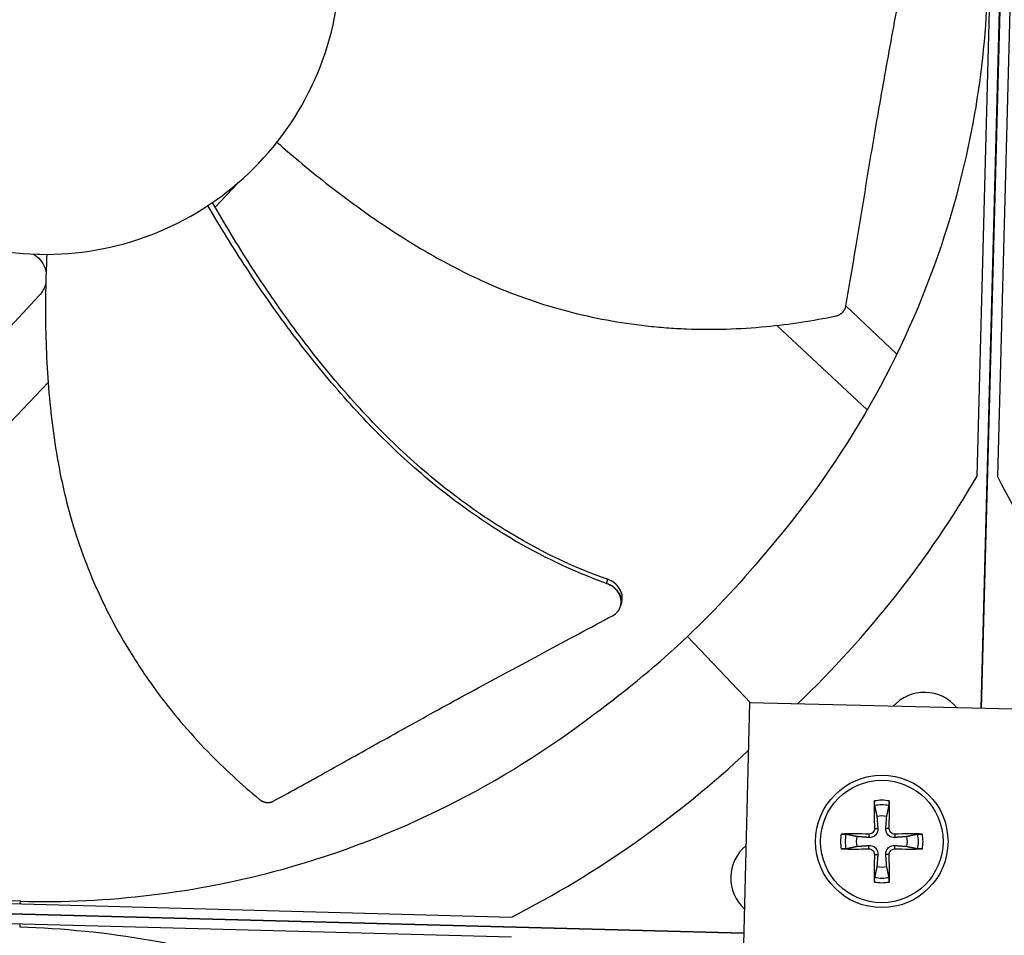
# Model space of a CAD drawing. Units: inches. Extents: x -76 to 34, y -12 to 51.
# Drawn here: x -52 to -49, y 3 to 6 of the extents above; entities that cross this region are included whole.
import ezdxf

# ---------------------------------------------------------------- set-up
doc = ezdxf.new("R2010")
doc.units = ezdxf.units.IN
doc.header["$MEASUREMENT"] = 0
for name, color, linetype in [('Fan', 84, 'Continuous'), ('Visible (ANSI)', 7, 'Continuous'), ('Visible Narrow (ANSI)', 7, 'Continuous')]:
    doc.layers.add(name, color=color, linetype=linetype)

msp = doc.modelspace()

# ---------------------------------------------------------------- linework, layer by layer
at = {"layer": 'Fan'}
for p, q in [((-49.26496, 3.8451), (-49.17131, 7.36605)), ((-49.17126, 7.36605), (-49.26491, 3.8451)), ((-49.27454, 4.41062), (-49.21093, 6.80221)), ((-49.16167, 6.80095), (-49.22529, 4.40936)), ((-51.12833, 5.0652), (-51.07227, 5.12414)), ((-51.55619, 4.84982), (-51.90194, 4.47958)), ((-49.47009, 4.70703), (-49.5939, 4.82476)), ((-49.76148, 4.77724), (-49.54171, 4.57198)), ((-51.93723, 4.21461), (-51.53445, 4.63814)), ((-50.14181, 4.09467), (-50.142, 4.09403)), ((-49.97909, 4.02041), (-49.82611, 3.85907)), ((-49.82848, 3.85913), (-49.85646, 2.73447)), ((-48.70382, 3.83114), (-49.82848, 3.85913)), ((-49.52438, 3.55266), (-49.51605, 3.55293)), ((-49.4884, 3.55266), (-49.49674, 3.55293)), ((-49.53768, 3.53936), (-49.53795, 3.53102)), ((-49.4751, 3.53936), (-49.47484, 3.53102)), ((-49.53768, 3.50338), (-49.53795, 3.51171)), ((-49.4751, 3.50338), (-49.47484, 3.51171)), ((-49.52438, 3.49008), (-49.51605, 3.48981)), ((-49.4884, 3.49008), (-49.49674, 3.48981)), ((-52.79779, 3.40121), (-50.4062, 3.3376)), ((-53.50568, 3.39532), (-49.84244, 3.29789)), ((-49.84244, 3.29794), (-53.50567, 3.39537)), ((-51.602, 3.36941), (-51.60182, 3.37606)), ((-50.40756, 3.28825), (-52.79915, 3.35186)), ((-51.60336, 3.32006), (-51.60354, 3.3134))]:
    msp.add_line(p, q, dxfattribs=at)
for radius in [0.161, 0.14893]:
    msp.add_circle((-49.50639, 3.52137), radius, dxfattribs=at)
for centre, radius, start, end in [((-49.403, 3.78209), 0.10211, 39.16036, 137.98868), ((-49.50639, 3.52137), 0.10025, 79.55746, 100.44254), ((-49.50639, 3.52137), 0.08899, 78.65861, 101.34139), ((-49.50639, 3.52137), 0.06214, 78.91297, 101.08703), ((-49.50639, 3.52137), 0.10025, 169.55746, 190.44254), ((-49.50639, 3.52137), 0.08899, 168.65861, 191.34139), ((-49.50639, 3.52137), 0.06214, 168.91297, 191.08703), ((-49.50639, 3.52137), 0.06214, 348.91297, 11.08703), ((-49.50639, 3.52137), 0.08899, 348.65861, 11.34139), ((-49.50639, 3.52137), 0.10025, 349.55746, 10.44254), ((-49.77173, 3.43246), 0.10211, 129.83984, 227.30919), ((-49.50639, 3.52137), 0.06214, 258.91297, 281.08703), ((-49.50639, 3.52137), 0.08899, 258.65861, 281.34139), ((-49.50639, 3.52137), 0.10025, 259.55746, 280.44254)]:
    msp.add_arc(centre, radius, start, end, dxfattribs=at)
for centre, major_axis, ratio, start_param, end_param in [((-51.57219, 5.70283), (-2.5651, 0.63098), 0.9722402, 2.588714, 2.8631226), ((-46.86219, 5.5776), (2.59501, 0.49373), 0.9722402, 3.4200627, 3.6936687), ((-51.57444, 5.7007), (0.49373, -2.59501), 0.9722402, 0.2784701, 0.5518062), ((-49.50535, 3.5214), (0.00666, -0.20919), 0.0871557, 4.219033, 4.5596247), ((-49.50744, 3.5214), (0.00666, 0.20919), 0.0871557, 4.8651532, 5.205745), ((-49.50643, 3.52033), (-0.20919, 0.00666), 0.0871557, 4.8651532, 5.205745), ((-49.50636, 3.52033), (-0.20919, -0.00666), 0.0871557, 4.219033, 4.5596247), ((-49.50643, 3.52241), (0.20919, 0.00666), 0.0871557, 4.219033, 4.5596247), ((-49.50636, 3.52241), (0.20919, -0.00666), 0.0871557, 4.8651532, 5.205745), ((-49.50535, 3.52134), (-0.00666, -0.20919), 0.0871557, 4.8651532, 5.205745), ((-49.50744, 3.52134), (-0.00666, 0.20919), 0.0871557, 4.219033, 4.5596247)]:
    msp.add_ellipse(centre, major_axis=major_axis, ratio=ratio, start_param=start_param, end_param=end_param, dxfattribs=at)
for points, knots in [([(-49.59404, 4.82392), (-49.58491, 4.87592), (-49.57668, 4.92437), (-49.56886, 4.97128), (-49.56446, 4.9976), (-49.5602, 5.02345), (-49.55596, 5.04916), (-49.55173, 5.07487), (-49.54753, 5.10045), (-49.54327, 5.12625), (-49.53902, 5.15205), (-49.5347, 5.17807), (-49.53024, 5.20469), (-49.52577, 5.2313), (-49.52115, 5.25851), (-49.5163, 5.28661), (-49.51145, 5.31471), (-49.50638, 5.3437), (-49.50092, 5.37415), (-49.49547, 5.40459), (-49.48964, 5.43649), (-49.48385, 5.46827), (-49.47805, 5.50006), (-49.47228, 5.53174), (-49.4665, 5.56344), (-49.46072, 5.59515), (-49.45494, 5.62689), (-49.44916, 5.65862), (-49.44357, 5.68926), (-49.43799, 5.71989), (-49.43241, 5.75052)], [-0.92018523, -0.92018523, -0.92018523, -0.92018523, -0.78104286, -0.78104286, -0.78104286, -0.70293858, -0.70293858, -0.70293858, -0.62483429, -0.62483429, -0.62483429, -0.54673001, -0.54673001, -0.54673001, -0.46862572, -0.46862572, -0.46862572, -0.39052143, -0.39052143, -0.39052143, -0.31241715, -0.31241715, -0.31241715, -0.23431286, -0.23431286, -0.23431286, -0.15620857, -0.15620857, -0.15620857, -0.08078383, -0.08078383, -0.08078383, -0.08078383]), ([(-52.25813, 5.68662), (-52.25938, 5.63968), (-52.25601, 5.59261), (-52.24808, 5.54633), (-52.24014, 5.50004), (-52.22765, 5.45454), (-52.21085, 5.41067), (-52.17725, 5.32295), (-52.12621, 5.24201), (-52.06158, 5.17384), (-51.99695, 5.10567), (-51.9188, 5.05039), (-51.833, 5.01215), (-51.7472, 4.97391), (-51.65385, 4.95274), (-51.55995, 4.95024), (-51.55817, 4.9502), (-51.55639, 4.95015), (-51.55461, 4.95012), (-51.46248, 4.94836), (-51.37004, 4.96455), (-51.28399, 4.99755), (-51.19628, 5.03118), (-51.11533, 5.08221), (-51.04716, 5.14684), (-50.97899, 5.21147), (-50.92371, 5.28962), (-50.88547, 5.37542), (-50.84723, 5.46121), (-50.82607, 5.55457), (-50.82357, 5.64846)], [-4.5082984, -4.5082984, -4.5082984, -4.5082984, -4.3674141, -4.3674141, -4.3674141, -4.2265226, -4.2265226, -4.2265226, -3.9447611, -3.9447611, -3.9447611, -3.6629924, -3.6629924, -3.6629924, -3.3812237, -3.3812237, -3.3812237, -3.3758863, -3.3758863, -3.3758863, -3.0994579, -3.0994579, -3.0994579, -2.8176865, -2.8176865, -2.8176865, -2.5359177, -2.5359177, -2.5359177, -2.2541491, -2.2541491, -2.2541491, -2.2541491]), ([(-49.24939, 5.60659), (-49.25507, 5.39536), (-49.29191, 5.18093), (-49.3616, 4.97257), (-49.45267, 4.70025), (-49.59604, 4.45063), (-49.77698, 4.23868)], [-2.7936965, -2.7936965, -2.7936965, -2.7936965, -2.0638841, -2.0638841, -2.0638841, -1.1100546, -1.1100546, -1.1100546, -1.1100546]), ([(-50.97783, 5.22278), (-50.94219, 5.19153), (-50.85651, 5.11977), (-50.71308, 5.01432), (-50.54481, 4.91308), (-50.39526, 4.84804), (-50.27072, 4.81032), (-50.17545, 4.78914), (-50.09504, 4.77731), (-50.03043, 4.77133), (-49.93334, 4.76569), (-49.79441, 4.77019), (-49.674, 4.78864), (-49.61844, 4.80014)], [-1.4641135, -1.4641135, -1.4641135, -1.4641135, -1.3231165, -1.1340998, -0.9450832, -0.7560665, -0.6615582, -0.5670499, -0.4725416, -0.4252874, -0.3780333, -0.1890166, -0.0211877, -0.0211877, -0.0211877, -0.0211877]), ([(-50.17603, 4.14941), (-50.25769, 4.17838), (-50.39223, 4.24301), (-50.56512, 4.36181), (-50.70463, 4.48327), (-50.83152, 4.61827), (-50.94758, 4.76346), (-51.05227, 4.91402), (-51.11574, 5.01738), (-51.14566, 5.06868)], [0.1106744, 0.1106744, 0.1106744, 0.1106744, 0.3780333, 0.5670499, 0.7560665, 0.9450832, 1.1340998, 1.3231165, 1.5050948, 1.5050948, 1.5050948, 1.5050948]), ([(-50.17333, 4.15928), (-50.254, 4.18764), (-50.38731, 4.25137), (-50.55885, 4.36907), (-50.69749, 4.48995), (-50.82347, 4.62458), (-50.93846, 4.7696), (-51.04224, 4.92052), (-51.10499, 5.02437), (-51.1346, 5.07613)], [0.1119019, 0.1119019, 0.1119019, 0.1119019, 0.3780333, 0.5670499, 0.7560665, 0.9450832, 1.1340998, 1.3231165, 1.5064503, 1.5064503, 1.5064503, 1.5064503]), ([(-51.56971, 4.95057), (-51.55752, 4.9432), (-51.54782, 4.93188), (-51.54107, 4.91423), (-51.53999, 4.91033), (-51.53928, 4.9064)], [6.278530515, 6.278530515, 6.278530515, 6.278530515, 6.323391546, 6.323391546, 6.33578741, 6.33578741, 6.33578741, 6.33578741]), ([(-51.53755, 4.95), (-51.53976, 4.90266), (-51.54245, 4.79095), (-51.53546, 4.61307), (-51.5097, 4.41839), (-51.46731, 4.26092), (-51.41915, 4.14003), (-51.37631, 4.05234), (-51.33542, 3.9821), (-51.29981, 3.92785), (-51.24369, 3.84843), (-51.15355, 3.74262), (-51.06405, 3.65998), (-51.02042, 3.62371)], [-1.464079, -1.464079, -1.464079, -1.464079, -1.3231165, -1.1340998, -0.9450832, -0.7560665, -0.6615582, -0.5670499, -0.4725416, -0.4252874, -0.3780333, -0.1890166, -0.0211877, -0.0211877, -0.0211877, -0.0211877]), ([(-49.61844, 4.80014), (-49.61776, 4.80028), (-49.61709, 4.80044), (-49.61642, 4.80062), (-49.61574, 4.8008), (-49.61507, 4.80101), (-49.6144, 4.80124), (-49.61372, 4.80147), (-49.61305, 4.80173), (-49.61239, 4.802), (-49.61172, 4.80228), (-49.61106, 4.80259), (-49.61041, 4.80291), (-49.60975, 4.80324), (-49.6091, 4.80359), (-49.60847, 4.80396), (-49.60783, 4.80433), (-49.6072, 4.80472), (-49.60659, 4.80514), (-49.60598, 4.80556), (-49.60538, 4.80599), (-49.6048, 4.80645), (-49.60422, 4.80691), (-49.60365, 4.80739), (-49.60311, 4.80788), (-49.60256, 4.80838), (-49.60203, 4.8089), (-49.60152, 4.80943), (-49.60102, 4.80996), (-49.60053, 4.81051), (-49.60007, 4.81107), (-49.59961, 4.81163), (-49.59917, 4.8122), (-49.59875, 4.81279), (-49.59834, 4.81337), (-49.59795, 4.81397), (-49.59758, 4.81458), (-49.59722, 4.81518), (-49.59688, 4.81579), (-49.59656, 4.81641), (-49.59625, 4.81703), (-49.59596, 4.81765), (-49.5957, 4.81828), (-49.59544, 4.8189), (-49.59521, 4.81953), (-49.595, 4.82017), (-49.59479, 4.82079), (-49.5946, 4.82142), (-49.59444, 4.82205), (-49.59429, 4.82267), (-49.59415, 4.8233), (-49.59404, 4.82392)], [-0.037237658, -0.037237658, -0.037237658, -0.037237658, -0.035163436, -0.035163436, -0.035163436, -0.033047847, -0.033047847, -0.033047847, -0.030895052, -0.030895052, -0.030895052, -0.028709728, -0.028709728, -0.028709728, -0.026497035, -0.026497035, -0.026497035, -0.024262561, -0.024262561, -0.024262561, -0.022012245, -0.022012245, -0.022012245, -0.019752285, -0.019752285, -0.019752285, -0.017489049, -0.017489049, -0.017489049, -0.015228956, -0.015228956, -0.015228956, -0.012978379, -0.012978379, -0.012978379, -0.01074353, -0.01074353, -0.01074353, -0.008530366, -0.008530366, -0.008530366, -0.006344494, -0.006344494, -0.006344494, -0.004191097, -0.004191097, -0.004191097, -0.002074876, -0.002074876, -0.002074876, 0, 0, 0, 0]), ([(-50.16139, 4.07082), (-50.15643, 4.07348), (-50.15217, 4.07697), (-50.14542, 4.08528), (-50.143, 4.09005), (-50.14033, 4.10047), (-50.14017, 4.10606), (-50.14227, 4.11721), (-50.14451, 4.12267), (-50.15101, 4.13259), (-50.15514, 4.137), (-50.16479, 4.14441), (-50.17023, 4.14735), (-50.17603, 4.14941)], [-0.28606759, -0.28606759, -0.28606759, -0.28606759, -0.2392267, -0.2392267, -0.19198712, -0.19198712, -0.14303533, -0.14303533, -0.09407908, -0.09407908, -0.04687533, -0.04687533, -0.00001269, -0.00001269, -0.00001269, -0.00001269]), ([(-50.13914, 4.10385), (-50.13902, 4.10426), (-50.1389, 4.10468), (-50.13746, 4.11041), (-50.13732, 4.116), (-50.13946, 4.12715), (-50.14172, 4.13261), (-50.14826, 4.14251), (-50.15239, 4.14691), (-50.16207, 4.1543), (-50.16752, 4.15724), (-50.17333, 4.15928)], [0.09024603, 0.09024603, 0.09024603, 0.09024603, 0.09411872, 0.09411872, 0.14306792, 0.14306792, 0.19202167, 0.19202167, 0.23922364, 0.23922364, 0.28612437, 0.28612437, 0.28612437, 0.28612437]), ([(-50.98661, 3.61946), (-50.94026, 3.64474), (-50.89725, 3.66852), (-50.8557, 3.69165), (-50.83238, 3.70463), (-50.80952, 3.7174), (-50.78678, 3.73012), (-50.76403, 3.74284), (-50.74142, 3.75551), (-50.71859, 3.76827), (-50.69576, 3.78103), (-50.67273, 3.79388), (-50.64913, 3.80698), (-50.62554, 3.82008), (-50.60139, 3.83344), (-50.5764, 3.84717), (-50.5514, 3.86089), (-50.52557, 3.875), (-50.49837, 3.88972), (-50.47117, 3.90444), (-50.4426, 3.91977), (-50.41413, 3.93505), (-50.38567, 3.95034), (-50.3573, 3.96558), (-50.32891, 3.98083), (-50.30052, 3.99608), (-50.2721, 4.01135), (-50.24369, 4.02661), (-50.21625, 4.04135), (-50.18882, 4.05608), (-50.16139, 4.07082)], [-0.92018523, -0.92018523, -0.92018523, -0.92018523, -0.78104286, -0.78104286, -0.78104286, -0.70293858, -0.70293858, -0.70293858, -0.62483429, -0.62483429, -0.62483429, -0.54673001, -0.54673001, -0.54673001, -0.46862572, -0.46862572, -0.46862572, -0.39052143, -0.39052143, -0.39052143, -0.31241715, -0.31241715, -0.31241715, -0.23431286, -0.23431286, -0.23431286, -0.15620857, -0.15620857, -0.15620857, -0.08078383, -0.08078383, -0.08078383, -0.08078383]), ([(-51.60182, 3.37606), (-51.81305, 3.38174), (-52.02748, 3.41859), (-52.23584, 3.48827), (-52.50816, 3.57935), (-52.75778, 3.72271), (-52.96973, 3.90365)], [-2.7936965, -2.7936965, -2.7936965, -2.7936965, -2.0638841, -2.0638841, -2.0638841, -1.1100546, -1.1100546, -1.1100546, -1.1100546]), ([(-51.60182, 3.37606), (-51.39059, 3.3705), (-51.1745, 3.3959), (-50.96273, 3.45441), (-50.68595, 3.53088), (-50.42906, 3.66077), (-50.20779, 3.83019)], [-2.7936965, -2.7936965, -2.7936965, -2.7936965, -2.0638841, -2.0638841, -2.0638841, -1.1100546, -1.1100546, -1.1100546, -1.1100546]), ([(-51.02042, 3.62371), (-51.01989, 3.62327), (-51.01934, 3.62284), (-51.01879, 3.62243), (-51.01822, 3.62202), (-51.01763, 3.62162), (-51.01704, 3.62124), (-51.01643, 3.62085), (-51.01582, 3.62049), (-51.01519, 3.62014), (-51.01455, 3.61979), (-51.0139, 3.61946), (-51.01324, 3.61916), (-51.01258, 3.61885), (-51.0119, 3.61856), (-51.01122, 3.61829), (-51.01053, 3.61803), (-51.00983, 3.61778), (-51.00912, 3.61757), (-51.00841, 3.61735), (-51.0077, 3.61715), (-51.00698, 3.61698), (-51.00626, 3.61681), (-51.00553, 3.61667), (-51.0048, 3.61655), (-51.00407, 3.61643), (-51.00334, 3.61634), (-51.00261, 3.61628), (-51.00188, 3.61621), (-51.00115, 3.61617), (-51.00042, 3.61616), (-50.99969, 3.61615), (-50.99897, 3.61616), (-50.99825, 3.6162), (-50.99754, 3.61624), (-50.99683, 3.61631), (-50.99613, 3.6164), (-50.99543, 3.61649), (-50.99474, 3.61661), (-50.99405, 3.61675), (-50.99338, 3.61689), (-50.99271, 3.61705), (-50.99206, 3.61724), (-50.99141, 3.61743), (-50.99077, 3.61764), (-50.99014, 3.61787), (-50.98953, 3.61809), (-50.98892, 3.61834), (-50.98833, 3.61861), (-50.98774, 3.61888), (-50.98717, 3.61916), (-50.98661, 3.61946)], [-0.037237658, -0.037237658, -0.037237658, -0.037237658, -0.035163436, -0.035163436, -0.035163436, -0.033047847, -0.033047847, -0.033047847, -0.030895052, -0.030895052, -0.030895052, -0.028709728, -0.028709728, -0.028709728, -0.026497035, -0.026497035, -0.026497035, -0.024262561, -0.024262561, -0.024262561, -0.022012245, -0.022012245, -0.022012245, -0.019752285, -0.019752285, -0.019752285, -0.017489049, -0.017489049, -0.017489049, -0.015228956, -0.015228956, -0.015228956, -0.012978379, -0.012978379, -0.012978379, -0.01074353, -0.01074353, -0.01074353, -0.008530366, -0.008530366, -0.008530366, -0.006344494, -0.006344494, -0.006344494, -0.004191097, -0.004191097, -0.004191097, -0.002074876, -0.002074876, -0.002074876, 0, 0, 0, 0]), ([(-49.52389, 3.60862), (-49.52397, 3.60901), (-49.52406, 3.60955), (-49.52421, 3.61084), (-49.5243, 3.61185), (-49.52443, 3.61374), (-49.52449, 3.61494), (-49.52456, 3.617), (-49.52457, 3.61821), (-49.52457, 3.61942), (-49.52457, 3.61969), (-49.52456, 3.61996)], [0.071286723, 0.071286723, 0.071286723, 0.071286723, 0.077552899, 0.077552899, 0.085291702, 0.085291702, 0.093119315, 0.093119315, 0.100952605, 0.100952605, 0.10310944, 0.10310944, 0.10310944, 0.10310944]), ([(-49.48822, 3.61996), (-49.48822, 3.61969), (-49.48822, 3.61942), (-49.48821, 3.61821), (-49.48823, 3.617), (-49.48829, 3.61494), (-49.48835, 3.61374), (-49.48848, 3.61185), (-49.48857, 3.61084), (-49.48873, 3.60955), (-49.48881, 3.60901), (-49.48889, 3.60862)], [0.021217555, 0.021217555, 0.021217555, 0.021217555, 0.02337439, 0.02337439, 0.03120768, 0.03120768, 0.039035293, 0.039035293, 0.046774096, 0.046774096, 0.053040273, 0.053040273, 0.053040273, 0.053040273]), ([(-49.51605, 3.55293), (-49.51586, 3.55052), (-49.51612, 3.54801), (-49.51715, 3.54425), (-49.5178, 3.54262), (-49.51957, 3.53953), (-49.52069, 3.53808), (-49.5231, 3.53566), (-49.52456, 3.53454), (-49.52764, 3.53278), (-49.52928, 3.53213), (-49.53304, 3.53109), (-49.53555, 3.53084), (-49.53795, 3.53102)], [0.234363821, 0.234363821, 0.234363821, 0.234363821, 0.253530826, 0.253530826, 0.266545561, 0.266545561, 0.279560296, 0.279560296, 0.29257503, 0.29257503, 0.305589765, 0.305589765, 0.32475677, 0.32475677, 0.32475677, 0.32475677]), ([(-49.52438, 3.55266), (-49.52435, 3.55106), (-49.52464, 3.54933), (-49.52587, 3.54613), (-49.52682, 3.54465), (-49.52903, 3.5423), (-49.53045, 3.54126), (-49.53356, 3.53983), (-49.53526, 3.53944), (-49.53713, 3.53936), (-49.53741, 3.53935), (-49.53768, 3.53936)], [0, 0, 0, 0, 0.012351042, 0.012351042, 0.024702084, 0.024702084, 0.037028418, 0.037028418, 0.049354751, 0.049354751, 0.05144155, 0.05144155, 0.05144155, 0.05144155]), ([(-49.47484, 3.53102), (-49.47724, 3.53084), (-49.47975, 3.53109), (-49.48351, 3.53213), (-49.48514, 3.53278), (-49.48823, 3.53454), (-49.48968, 3.53566), (-49.4921, 3.53808), (-49.49322, 3.53953), (-49.49498, 3.54262), (-49.49563, 3.54425), (-49.49667, 3.54801), (-49.49692, 3.55052), (-49.49674, 3.55293)], [0.234363821, 0.234363821, 0.234363821, 0.234363821, 0.253530826, 0.253530826, 0.266545561, 0.266545561, 0.279560296, 0.279560296, 0.29257503, 0.29257503, 0.305589765, 0.305589765, 0.32475677, 0.32475677, 0.32475677, 0.32475677]), ([(-49.4751, 3.53936), (-49.4767, 3.53933), (-49.47843, 3.53961), (-49.48163, 3.54084), (-49.48311, 3.54179), (-49.48547, 3.54401), (-49.4865, 3.54542), (-49.48793, 3.54854), (-49.48832, 3.55024), (-49.4884, 3.55211), (-49.48841, 3.55238), (-49.4884, 3.55266)], [0, 0, 0, 0, 0.012351042, 0.012351042, 0.024702084, 0.024702084, 0.037028418, 0.037028418, 0.049354751, 0.049354751, 0.05144155, 0.05144155, 0.05144155, 0.05144155]), ([(-49.60498, 3.53954), (-49.60471, 3.53954), (-49.60445, 3.53955), (-49.60323, 3.53955), (-49.60202, 3.53953), (-49.59997, 3.53947), (-49.59876, 3.53941), (-49.59688, 3.53928), (-49.59587, 3.53919), (-49.59458, 3.53903), (-49.59403, 3.53895), (-49.59364, 3.53887)], [0.021217555, 0.021217555, 0.021217555, 0.021217555, 0.02337439, 0.02337439, 0.03120768, 0.03120768, 0.039035293, 0.039035293, 0.046774096, 0.046774096, 0.053040273, 0.053040273, 0.053040273, 0.053040273]), ([(-49.41914, 3.53887), (-49.41876, 3.53895), (-49.41821, 3.53903), (-49.41692, 3.53919), (-49.41591, 3.53928), (-49.41403, 3.53941), (-49.41282, 3.53947), (-49.41076, 3.53953), (-49.40955, 3.53955), (-49.40834, 3.53955), (-49.40807, 3.53954), (-49.4078, 3.53954)], [0.071286723, 0.071286723, 0.071286723, 0.071286723, 0.077552899, 0.077552899, 0.085291702, 0.085291702, 0.093119315, 0.093119315, 0.100952605, 0.100952605, 0.10310944, 0.10310944, 0.10310944, 0.10310944]), ([(-49.59364, 3.50387), (-49.59403, 3.50379), (-49.59458, 3.5037), (-49.59587, 3.50355), (-49.59688, 3.50346), (-49.59876, 3.50333), (-49.59997, 3.50327), (-49.60202, 3.50321), (-49.60323, 3.50319), (-49.60445, 3.50319), (-49.60471, 3.50319), (-49.60498, 3.5032)], [0.071286723, 0.071286723, 0.071286723, 0.071286723, 0.077552899, 0.077552899, 0.085291702, 0.085291702, 0.093119315, 0.093119315, 0.100952605, 0.100952605, 0.10310944, 0.10310944, 0.10310944, 0.10310944]), ([(-49.53795, 3.51171), (-49.53555, 3.5119), (-49.53304, 3.51165), (-49.52928, 3.51061), (-49.52764, 3.50996), (-49.52456, 3.5082), (-49.5231, 3.50708), (-49.52069, 3.50466), (-49.51957, 3.50321), (-49.5178, 3.50012), (-49.51715, 3.49848), (-49.51612, 3.49473), (-49.51586, 3.49222), (-49.51605, 3.48981)], [0.234363821, 0.234363821, 0.234363821, 0.234363821, 0.253530826, 0.253530826, 0.266545561, 0.266545561, 0.279560296, 0.279560296, 0.29257503, 0.29257503, 0.305589765, 0.305589765, 0.32475677, 0.32475677, 0.32475677, 0.32475677]), ([(-49.53768, 3.50338), (-49.53608, 3.50341), (-49.53436, 3.50313), (-49.53116, 3.5019), (-49.52968, 3.50095), (-49.52732, 3.49873), (-49.52628, 3.49731), (-49.52485, 3.4942), (-49.52447, 3.4925), (-49.52438, 3.49063), (-49.52438, 3.49035), (-49.52438, 3.49008)], [0, 0, 0, 0, 0.012351042, 0.012351042, 0.024702084, 0.024702084, 0.037028418, 0.037028418, 0.049354751, 0.049354751, 0.05144155, 0.05144155, 0.05144155, 0.05144155]), ([(-49.49674, 3.48981), (-49.49692, 3.49222), (-49.49667, 3.49473), (-49.49563, 3.49848), (-49.49498, 3.50012), (-49.49322, 3.50321), (-49.4921, 3.50466), (-49.48968, 3.50708), (-49.48823, 3.5082), (-49.48514, 3.50996), (-49.48351, 3.51061), (-49.47975, 3.51165), (-49.47724, 3.5119), (-49.47484, 3.51171)], [0.234363821, 0.234363821, 0.234363821, 0.234363821, 0.253530826, 0.253530826, 0.266545561, 0.266545561, 0.279560296, 0.279560296, 0.29257503, 0.29257503, 0.305589765, 0.305589765, 0.32475677, 0.32475677, 0.32475677, 0.32475677]), ([(-49.4884, 3.49008), (-49.48843, 3.49168), (-49.48815, 3.4934), (-49.48692, 3.49661), (-49.48597, 3.49808), (-49.48375, 3.50044), (-49.48234, 3.50148), (-49.47922, 3.50291), (-49.47752, 3.5033), (-49.47565, 3.50338), (-49.47538, 3.50338), (-49.4751, 3.50338)], [0, 0, 0, 0, 0.012351042, 0.012351042, 0.024702084, 0.024702084, 0.037028418, 0.037028418, 0.049354751, 0.049354751, 0.05144155, 0.05144155, 0.05144155, 0.05144155]), ([(-49.4078, 3.5032), (-49.40807, 3.50319), (-49.40834, 3.50319), (-49.40955, 3.50319), (-49.41076, 3.50321), (-49.41282, 3.50327), (-49.41403, 3.50333), (-49.41591, 3.50346), (-49.41692, 3.50355), (-49.41821, 3.5037), (-49.41876, 3.50379), (-49.41914, 3.50387)], [0.021217555, 0.021217555, 0.021217555, 0.021217555, 0.02337439, 0.02337439, 0.03120768, 0.03120768, 0.039035293, 0.039035293, 0.046774096, 0.046774096, 0.053040273, 0.053040273, 0.053040273, 0.053040273]), ([(-49.52456, 3.42278), (-49.52457, 3.42305), (-49.52457, 3.42331), (-49.52457, 3.42453), (-49.52456, 3.42574), (-49.52449, 3.42779), (-49.52443, 3.429), (-49.5243, 3.43088), (-49.52421, 3.4319), (-49.52406, 3.43319), (-49.52397, 3.43373), (-49.52389, 3.43412)], [0.021217555, 0.021217555, 0.021217555, 0.021217555, 0.02337439, 0.02337439, 0.03120768, 0.03120768, 0.039035293, 0.039035293, 0.046774096, 0.046774096, 0.053040273, 0.053040273, 0.053040273, 0.053040273]), ([(-49.48889, 3.43412), (-49.48881, 3.43373), (-49.48873, 3.43319), (-49.48857, 3.4319), (-49.48848, 3.43088), (-49.48835, 3.429), (-49.48829, 3.42779), (-49.48823, 3.42574), (-49.48821, 3.42453), (-49.48822, 3.42331), (-49.48822, 3.42305), (-49.48822, 3.42278)], [0.071286723, 0.071286723, 0.071286723, 0.071286723, 0.077552899, 0.077552899, 0.085291702, 0.085291702, 0.093119315, 0.093119315, 0.100952605, 0.100952605, 0.10310944, 0.10310944, 0.10310944, 0.10310944]), ([(-51.60354, 3.3134), (-51.39231, 3.30772), (-51.17787, 3.27088), (-50.96951, 3.20119), (-50.6972, 3.11012), (-50.44757, 2.96675), (-50.23562, 2.78581)], [-2.7936965, -2.7936965, -2.7936965, -2.7936965, -2.0638841, -2.0638841, -2.0638841, -1.1100546, -1.1100546, -1.1100546, -1.1100546])]:
    msp.add_open_spline(points, degree=3, knots=knots, dxfattribs=at)
for points in [[(-51.54002, 4.8796), (-51.54264, 4.86863), (-51.54811, 4.85831), (-51.55619, 4.84982)], [(-49.77698, 4.23868), (-49.84413, 4.15676), (-49.90948, 4.08641), (-49.97909, 4.02041)], [(-50.17603, 4.14941), (-50.17513, 4.1527), (-50.17423, 4.15599), (-50.17333, 4.15928)], [(-50.13914, 4.10385), (-50.14003, 4.10079), (-50.14092, 4.09773), (-50.14181, 4.09467)], [(-50.20779, 3.83019), (-50.12242, 3.89289), (-50.0487, 3.95441), (-49.97909, 4.02041)]]:
    msp.add_open_spline(points, degree=3, dxfattribs=at)
for points, weights in [([(-50.17603, 4.14941), (-50.1302, 4.13447), (-50.14181, 4.09467)], [0.999996391318, 0.622605027697, 0.747936776833]), ([(-49.52389, 3.60862), (-49.52062, 3.59315), (-49.51834, 3.58235)], [1.00365915768, 1.0179538839, 1]), ([(-49.49444, 3.58235), (-49.49216, 3.59315), (-49.48889, 3.60862)], [1, 1.01795398464, 1.00365917716]), ([(-49.51834, 3.58235), (-49.51684, 3.5631), (-49.51605, 3.55293)], [1, 1.38541457538, 1.73210935313]), ([(-49.49674, 3.55293), (-49.49595, 3.5631), (-49.49444, 3.58235)], [1.73210935317, 1.3854145754, 1]), ([(-49.56737, 3.53332), (-49.57818, 3.5356), (-49.59364, 3.53887)], [1, 1.0179539845, 1.00365917713]), ([(-49.53795, 3.53102), (-49.54812, 3.53181), (-49.56737, 3.53332)], [1.73210935317, 1.3854145754, 1]), ([(-49.44542, 3.53332), (-49.46466, 3.53181), (-49.47484, 3.53102)], [1, 1.38541457538, 1.73210935313]), ([(-49.41914, 3.53887), (-49.43461, 3.5356), (-49.44542, 3.53332)], [1.00365917717, 1.01795398471, 1]), ([(-49.59364, 3.50387), (-49.57818, 3.50714), (-49.56737, 3.50942)], [1.00365917108, 1.01795395321, 1]), ([(-49.56737, 3.50942), (-49.54812, 3.51093), (-49.53795, 3.51171)], [1, 1.38541457538, 1.73210935313]), ([(-49.47484, 3.51171), (-49.46466, 3.51093), (-49.44542, 3.50942)], [1.73210935317, 1.3854145754, 1]), ([(-49.44542, 3.50942), (-49.43461, 3.50714), (-49.41914, 3.50387)], [1, 1.0179539845, 1.00365917713]), ([(-49.51605, 3.48981), (-49.51684, 3.47964), (-49.51834, 3.46039)], [1.73210935317, 1.3854145754, 1]), ([(-49.49444, 3.46039), (-49.49595, 3.47964), (-49.49674, 3.48981)], [1, 1.38541457538, 1.73210935313]), ([(-49.51834, 3.46039), (-49.52062, 3.44958), (-49.52389, 3.43412)], [1, 1.01795398464, 1.00365917716]), ([(-49.48889, 3.43412), (-49.49216, 3.44958), (-49.49444, 3.46039)], [1.00365915768, 1.0179538839, 1])]:
    msp.add_rational_spline(points, weights, degree=2, dxfattribs=at)
at = {"layer": 'Visible (ANSI)'}
for radius, start, end in [(14.4478, 90.1, 90), (14.4078, 90.1, 90), (14.375, 189.616595, 189.516595), (14.35, 189.616595, 189.516595), (12.03757, 92.500765, 90), (11.9875, 90.1, 90), (11.9475, 90.1, 90)]:
    msp.add_arc((-44.63434, 3.15941), radius, start, end, dxfattribs=at)
at = {"layer": 'Visible Narrow (ANSI)'}
msp.add_circle((-44.63434, 3.15941), 12.22971, dxfattribs=at)
for radius, start in [(12.03013, 92.625616), (11.99, 92.24275)]:
    msp.add_arc((-44.63434, 3.15941), radius, start, 90, dxfattribs=at)

doc.saveas('drawing.dxf')
